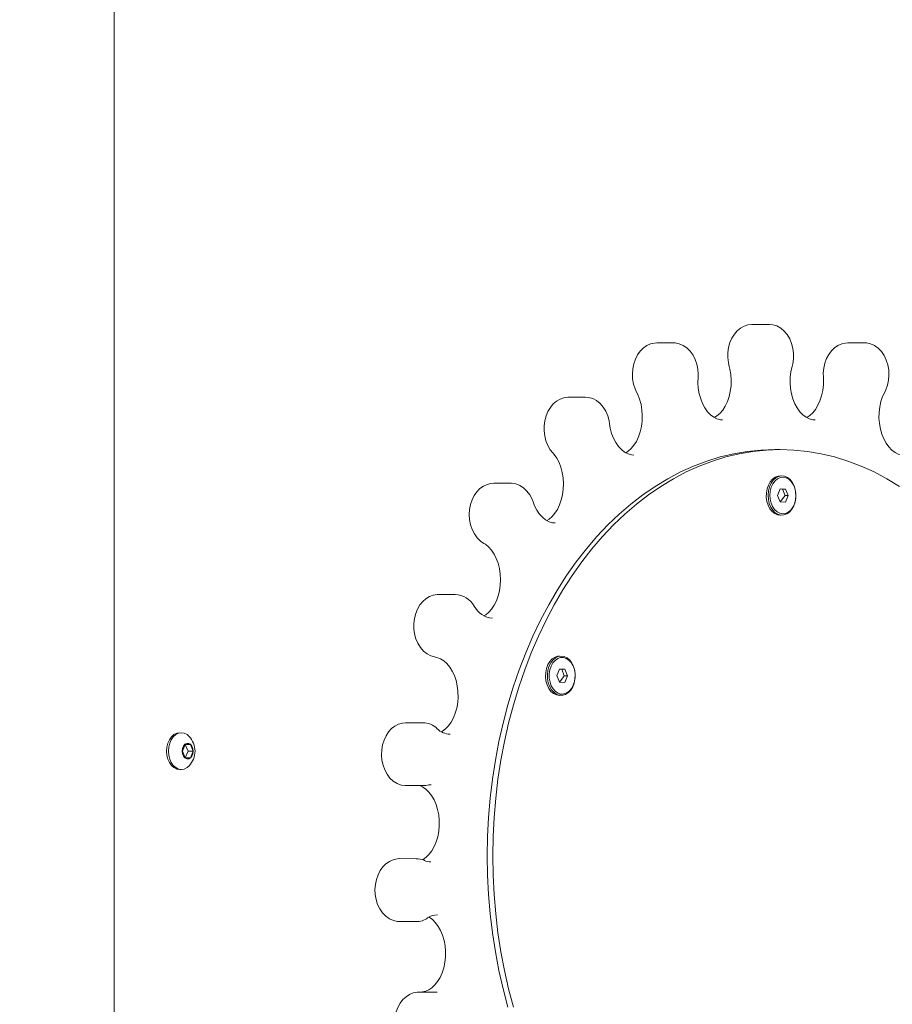
# Model space of a CAD drawing. Units: millimetres. Extents: x 23210 to 41528, y 8443 to 35877.
# Drawn here: x 30730 to 31063, y 32856 to 33231 of the extents above; entities that cross this region are included whole.
import ezdxf

# ---------------------------------------------------------------- set-up
doc = ezdxf.new("R2010")
doc.units = ezdxf.units.MM
doc.header["$LTSCALE"] = 200
doc.styles.add('SLDTEXTSTYLE0', font='TXT', dxfattribs={"width": 0.663})
doc.dimstyles.new('SLDDIMSTYLE2', dxfattribs={"dimtxt": 489.203559, "dimasz": 400, "dimexe": 0, "dimexo": 0.0625, "dimgap": 122.30089, "dimtad": 0, "dimtih": 1, "dimtoh": 1, "dimdec": 0, "dimrnd": 1e-09, "dimzin": 12, "dimdsep": 46, "dimtxsty": 'SLDTEXTSTYLE0', "dimsah": 1, "dimcen": 0.09, "dimadec": 0, "dimazin": 3, "dimtfac": 1, "dimtofl": 0, "dimtmove": 0, "dimatfit": 3, "dimfxl": 0, "dimfrac": 2, "dimtolj": 1, "dimtzin": 12, "dimarcsym": 0})

# ---------------------------------------------------------------- blocks, each defined once
blk = doc.blocks.new('_D_5')
at = {"color": 7, "linetype": 'Continuous', "lineweight": 18}
for p, q in [((28398.31, 32892.13), (27398.31, 32892.13)), ((27518.31, 32102.32), (27518.31, 32892.13)), ((28398.31, 32892.13), (29398.31, 32832.32)), ((29398.31, 32832.32), (33849.63, 32832.32))]:
    blk.add_line(p, q, dxfattribs=at)
blk.add_solid([(27518.31, 32892.13), (27458.31, 32492.13), (27578.31, 32492.13)], dxfattribs=at)
at = {"color": 7, "linetype": 'Continuous', "lineweight": 18, "insert": (26339.97, 33183.27), "char_height": 529.167, "attachment_point": 1, "style": 'SLDTEXTSTYLE0'}
blk.add_mtext('730', dxfattribs=at)
blk = doc.blocks.new('_D_6')
at = {"color": 7, "linetype": 'Continuous', "lineweight": 18}
for p, q in [((28398.31, 33681.94), (27398.31, 33681.94)), ((27518.31, 32892.13), (27518.31, 33681.94)), ((28398.31, 33681.94), (29398.31, 33332.32)), ((29398.31, 33332.32), (31937.92, 33332.32))]:
    blk.add_line(p, q, dxfattribs=at)
blk.add_solid([(27518.31, 33681.94), (27458.31, 33281.94), (27578.31, 33281.94)], dxfattribs=at)
at = {"color": 7, "linetype": 'Continuous', "lineweight": 18, "insert": (25987.2, 33973.08), "char_height": 529.167, "attachment_point": 1, "style": 'SLDTEXTSTYLE0'}
blk.add_mtext('1230', dxfattribs=at)
blk = doc.blocks.new('_D_8')
at = {"color": 7, "linetype": 'Continuous', "lineweight": 18}
for p, q in [((32847.63, 35576.39), (27398.31, 35576.39)), ((27518.31, 34471.75), (27518.31, 35576.39))]:
    blk.add_line(p, q, dxfattribs=at)
blk.add_solid([(27518.31, 35576.39), (27458.31, 35176.39), (27578.31, 35176.39)], dxfattribs=at)
at = {"color": 7, "linetype": 'Continuous', "lineweight": 18, "insert": (25987.2, 35867.52), "char_height": 529.167, "attachment_point": 1, "style": 'SLDTEXTSTYLE0'}
blk.add_mtext('3474', dxfattribs=at)

msp = doc.modelspace()

# ---------------------------------------------------------------- linework, layer by layer
at = {"color": 7, "linetype": 'Continuous', "lineweight": 18}
for p, q in [((30766.14, 32167.32), (30766.14, 33516.32)), ((31016, 33115.11), (31009.64, 33115.11)), ((31016, 33115.11), (31016.21, 33115.08)), ((30979.55, 33108), (30973.24, 33108.04)), ((31052.45, 33108), (31046.04, 33108.04)), ((30945.88, 33087.31), (30939.54, 33087.34)), ((31033.49, 33078.68), (31033.6, 33078.65)), ((31020.25, 33067.32), (31018.12, 33067.32)), ((31020.25, 33057.32), (31020.25, 33057.32)), ((30917.37, 33054.51), (30911.04, 33054.54)), ((31020.32, 33052.35), (31019.27, 33049.88)), ((31022.36, 33052.29), (31020.32, 33052.35)), ((31021.14, 33052.29), (31022.13, 33049.76)), ((31021.14, 33052.29), (31022.36, 33052.29)), ((31023.35, 33049.76), (31022.36, 33052.29)), ((31019.27, 33049.88), (31020.25, 33047.35)), ((31022.13, 33049.76), (31020.25, 33047.35)), ((31020.25, 33047.35), (31022.29, 33047.29)), ((31022.13, 33049.76), (31023.35, 33049.76)), ((31022.29, 33047.29), (31023.35, 33049.76)), ((31020.25, 33042.32), (31020.25, 33042.32)), ((30896.29, 33012.06), (30889.85, 33012.1)), ((30936.04, 32988.57), (30936.04, 32988.57)), ((30936.12, 32983.6), (30935.06, 32981.13)), ((30938.16, 32983.54), (30936.12, 32983.6)), ((30936.12, 32983.6), (30936.94, 32983.54)), ((30936.94, 32983.54), (30937.92, 32981.01)), ((30936.94, 32983.54), (30938.16, 32983.54)), ((30939.15, 32981.01), (30938.16, 32983.54)), ((30935.06, 32981.13), (30936.05, 32978.6)), ((30937.92, 32981.01), (30939.15, 32981.01)), ((30938.09, 32978.54), (30939.15, 32981.01)), ((30936.05, 32978.6), (30938.09, 32978.54)), ((30936.04, 32973.57), (30936.04, 32973.57)), ((30877.55, 32963.14), (30877.35, 32963.11)), ((30883.89, 32963.12), (30877.55, 32963.14)), ((30791.14, 32959.32), (30791.14, 32959.32)), ((30793.23, 32954.82), (30792.21, 32952.32)), ((30795.27, 32954.82), (30793.23, 32954.82)), ((30794.46, 32952.32), (30793.23, 32954.82)), ((30796.3, 32952.32), (30795.27, 32954.82)), ((30792.21, 32952.32), (30793.23, 32949.82)), ((30793.23, 32949.82), (30794.46, 32952.32)), ((30793.23, 32949.82), (30795.27, 32949.82)), ((30794.46, 32952.32), (30796.3, 32952.32)), ((30795.27, 32949.82), (30796.3, 32952.32)), ((30791.14, 32945.32), (30791.85, 32945.32)), ((30877.64, 32939.17), (30883.91, 32939.14)), ((30881.35, 32911.26), (30875.04, 32911.3)), ((30875.03, 32887.34), (30881.41, 32887.3)), ((30888.88, 32860.41), (30882.52, 32860.43)), ((30889.22, 32860.42), (30888.88, 32860.41)), ((30889.22, 32860.42), (30889.41, 32860.41))]:
    msp.add_line(p, q, dxfattribs=at)
at = {"color": 7, "linetype": 'Continuous', "lineweight": 18, "flags": 128}
for points in [[(31009.64, 33115.11), (31009.5, 33115.11), (31007.97, 33114.92), (31006.51, 33114.44), (31005.15, 33113.67), (31003.91, 33112.64), (31002.8, 33111.36), (31001.86, 33109.85), (31001.12, 33108.15), (31000.61, 33106.31), (31000.33, 33104.39), (31000.29, 33102.43), (31000.5, 33100.48), (31000.83, 33099.04)], [(31024.82, 33099.03), (31025.07, 33100.08), (31025.33, 33102.01), (31025.34, 33103.97), (31025.11, 33105.92), (31024.64, 33107.8), (31023.92, 33109.57), (31022.97, 33111.18), (31021.81, 33112.57), (31020.46, 33113.69), (31018.98, 33114.5), (31017.43, 33114.97), (31016.21, 33115.08)], [(30973.24, 33108.04), (30972.26, 33107.97), (30970.76, 33107.62), (30969.35, 33106.98), (30968.05, 33106.06), (30966.88, 33104.89), (30965.86, 33103.48), (30965.03, 33101.86), (30964.41, 33100.08), (30964.02, 33098.19), (30963.88, 33096.24), (30963.98, 33094.28), (30964.32, 33092.35), (30964.9, 33090.52), (30965.52, 33089.21)], [(30988.93, 33094.93), (30988.97, 33096.02), (30988.85, 33097.97), (30988.48, 33099.89), (30987.87, 33101.72), (30987.03, 33103.4), (30985.96, 33104.9), (30984.69, 33106.15), (30983.26, 33107.1), (30981.73, 33107.73), (30980.17, 33108.01), (30979.55, 33108)], [(31046.04, 33108.04), (31045.24, 33107.99), (31043.73, 33107.68), (31042.31, 33107.07), (31041, 33106.19), (31039.81, 33105.04), (31038.77, 33103.66), (31037.92, 33102.06), (31037.27, 33100.3), (31036.86, 33098.42), (31036.68, 33096.47), (31036.73, 33094.93)], [(31060.13, 33089.2), (31060.59, 33090.16), (31061.21, 33091.94), (31061.61, 33093.83), (31061.76, 33095.78), (31061.67, 33097.74), (31061.34, 33099.67), (31060.76, 33101.5), (31059.94, 33103.21), (31058.9, 33104.73), (31057.65, 33106.02), (31056.23, 33107.01), (31054.72, 33107.67), (31053.15, 33108), (31052.45, 33108)], [(31000.83, 33099.04), (31001.07, 33098.01), (31001.42, 33095.94), (31001.57, 33093.8), (31001.51, 33091.66), (31001.24, 33089.55), (31000.77, 33087.54), (31000.12, 33085.65), (30999.31, 33083.94), (30998.36, 33082.43), (30997.3, 33081.16), (30996.16, 33080.15), (30995.22, 33079.55)], [(31033.49, 33078.68), (31032.73, 33078.71), (31031.36, 33079.08), (31030.17, 33079.67), (31028.94, 33080.59), (31027.79, 33081.78), (31026.77, 33083.2), (31025.88, 33084.83), (31025.15, 33086.65), (31024.59, 33088.62), (31024.23, 33090.69), (31024.07, 33092.82), (31024.12, 33094.97), (31024.38, 33097.07), (31024.82, 33099.03)], [(30998.32, 33078.68), (30997.51, 33078.71), (30996.15, 33079.08), (30994.96, 33079.68), (30993.72, 33080.61), (30992.58, 33081.8), (30991.56, 33083.22), (30990.67, 33084.86), (30989.94, 33086.68), (30989.39, 33088.65), (30989.03, 33090.72), (30988.88, 33092.85), (30988.93, 33094.93)], [(31036.73, 33094.93), (31036.75, 33094.17), (31036.73, 33092.03), (31036.49, 33089.91), (31036.06, 33087.88), (31035.44, 33085.97), (31034.65, 33084.22), (31033.72, 33082.68), (31032.68, 33081.37), (31031.56, 33080.3), (31030.43, 33079.54)], [(30965.52, 33089.21), (30965.94, 33088.35), (30966.66, 33086.52), (30967.2, 33084.54), (30967.54, 33082.46), (30967.68, 33080.33), (30967.62, 33078.19), (30967.34, 33076.08), (30966.87, 33074.07), (30966.22, 33072.19), (30965.4, 33070.48), (30964.45, 33068.98), (30963.39, 33067.71), (30962.25, 33066.7), (30961.35, 33066.13)], [(31067.4, 33065.25), (31066.63, 33065.28), (31065.27, 33065.64), (31064.08, 33066.23), (31062.84, 33067.15), (31061.7, 33068.33), (31060.67, 33069.75), (31059.78, 33071.38), (31059.04, 33073.19), (31058.49, 33075.16), (31058.12, 33077.23), (31057.96, 33079.36), (31058.01, 33081.5), (31058.26, 33083.61), (31058.72, 33085.64), (31059.36, 33087.53), (31060.13, 33089.2)], [(30939.54, 33087.34), (30939.26, 33087.33), (30937.74, 33087.12), (30936.29, 33086.6), (30934.93, 33085.81), (30933.7, 33084.76), (30932.61, 33083.45), (30931.69, 33081.92), (30930.97, 33080.21), (30930.47, 33078.36), (30930.22, 33076.43), (30930.2, 33074.47), (30930.43, 33072.52), (30930.91, 33070.64), (30931.63, 33068.87), (30932.57, 33067.26), (30933.49, 33066.15)], [(30955.15, 33077.25), (30954.98, 33078.33), (30954.48, 33080.2), (30953.74, 33081.95), (30952.77, 33083.54), (30951.59, 33084.91), (30950.23, 33086.01), (30948.74, 33086.79), (30947.19, 33087.23), (30945.88, 33087.31)], [(30964.49, 33065.25), (30963.6, 33065.29), (30962.23, 33065.67), (30960.92, 33066.35), (30959.69, 33067.32), (30958.56, 33068.53), (30957.55, 33069.99), (30956.68, 33071.65), (30955.98, 33073.49), (30955.45, 33075.48), (30955.15, 33077.25)], [(31018.12, 33067.32), (31012.91, 33067.14), (31007.71, 33066.62), (31002.53, 33065.74), (30997.38, 33064.52), (30992.28, 33062.95), (30987.25, 33061.04), (30982.28, 33058.79), (30977.39, 33056.22), (30972.59, 33053.31), (30967.9, 33050.09), (30963.32, 33046.55), (30958.87, 33042.71), (30954.55, 33038.58), (30950.37, 33034.16), (30946.35, 33029.46), (30942.49, 33024.5), (30938.8, 33019.28), (30935.29, 33013.82), (30931.97, 33008.13), (30928.85, 33002.23), (30925.92, 32996.12), (30923.21, 32989.82), (30920.71, 32983.34), (30918.43, 32976.71), (30916.37, 32969.93), (30914.55, 32963.01), (30912.96, 32955.99), (30911.61, 32948.86), (30910.5, 32941.65), (30909.64, 32934.38), (30909.02, 32927.05), (30908.65, 32919.69), (30908.52, 32912.32), (30908.65, 32904.94), (30909.02, 32897.58), (30909.64, 32890.26), (30910.5, 32882.98), (30911.61, 32875.78), (30912.96, 32868.65), (30914.55, 32861.62), (30916.37, 32854.71)], [(31065.78, 33053.31), (31060.98, 33056.22), (31056.09, 33058.79), (31051.12, 33061.04), (31046.08, 33062.95), (31040.99, 33064.52), (31035.84, 33065.74), (31030.66, 33066.62), (31025.46, 33067.14), (31020.25, 33067.32), (31015.03, 33067.14), (31009.83, 33066.62), (31004.65, 33065.74), (30999.5, 33064.52), (30994.41, 33062.95), (30989.37, 33061.04), (30984.4, 33058.79), (30979.51, 33056.22), (30974.72, 33053.31), (30970.02, 33050.09), (30965.44, 33046.55), (30960.99, 33042.71), (30956.67, 33038.58), (30952.49, 33034.16), (30948.47, 33029.46), (30944.61, 33024.5), (30940.92, 33019.28), (30937.41, 33013.82), (30934.09, 33008.13), (30930.97, 33002.23), (30928.04, 32996.12), (30925.33, 32989.82), (30922.83, 32983.34), (30920.55, 32976.71), (30918.49, 32969.93), (30916.67, 32963.01), (30915.08, 32955.99), (30913.73, 32948.86), (30912.62, 32941.65), (30911.76, 32934.38), (30911.14, 32927.05), (30910.77, 32919.69), (30910.64, 32912.32), (30910.77, 32904.94), (30911.14, 32897.58), (30911.76, 32890.26), (30912.62, 32882.98), (30913.73, 32875.78), (30915.08, 32868.65), (30916.67, 32861.62), (30918.49, 32854.71)], [(30933.49, 33066.15), (30934.02, 33065.51), (30935.03, 33064.07), (30935.9, 33062.41), (30936.62, 33060.57), (30937.15, 33058.59), (30937.48, 33056.51), (30937.62, 33054.37), (30937.54, 33052.23), (30937.26, 33050.13), (30936.78, 33048.12), (30936.12, 33046.24), (30935.29, 33044.54), (30934.33, 33043.05), (30933.27, 33041.8), (30932.13, 33040.8), (30931.28, 33040.27)], [(31020.25, 33057.32), (31019.5, 33057.24), (31018.39, 33056.84), (31017.36, 33056.11), (31016.47, 33055.09), (31015.76, 33053.82), (31015.26, 33052.36), (31014.99, 33050.79), (31014.96, 33049.16), (31015.19, 33047.57), (31015.64, 33046.09), (31016.32, 33044.78), (31017.18, 33043.7), (31018.18, 33042.91), (31019.28, 33042.44), (31020.25, 33042.32)], [(31015.65, 33049.98), (31015.8, 33051.58), (31016.19, 33053.11), (31016.8, 33054.48), (31017.6, 33055.64), (31018.57, 33056.52), (31019.64, 33057.09), (31020.78, 33057.31), (31021.92, 33057.19), (31023.02, 33056.73), (31024.02, 33055.94), (31024.88, 33054.86), (31025.55, 33053.55), (31026.01, 33052.06), (31026.24, 33050.47), (31026.21, 33048.85), (31025.94, 33047.28), (31025.44, 33045.82), (31024.73, 33044.55), (31023.84, 33043.52), (31022.81, 33042.79), (31021.7, 33042.39), (31020.55, 33042.34), (31019.43, 33042.64), (31018.37, 33043.27), (31017.43, 33044.21), (31016.66, 33045.41), (31016.09, 33046.81), (31015.75, 33048.36), (31015.65, 33049.98)], [(31016.36, 33049.97), (31016.46, 33048.4), (31016.8, 33046.91), (31017.37, 33045.57), (31018.14, 33044.44), (31019.07, 33043.58), (31020.1, 33043.03), (31021.2, 33042.82), (31022.31, 33042.96), (31023.36, 33043.45), (31024.31, 33044.26), (31025.11, 33045.34), (31025.72, 33046.65), (31026.11, 33048.12), (31026.25, 33049.67), (31026.15, 33051.23), (31025.81, 33052.72), (31025.24, 33054.07), (31024.47, 33055.2), (31023.55, 33056.06), (31022.51, 33056.61), (31021.41, 33056.82), (31020.31, 33056.67), (31019.25, 33056.19), (31018.3, 33055.38), (31017.5, 33054.3), (31016.89, 33052.99), (31016.5, 33051.52), (31016.36, 33049.97)], [(30911.04, 33054.54), (30909.92, 33054.46), (30908.43, 33054.08), (30907.03, 33053.41), (30905.74, 33052.48), (30904.58, 33051.28), (30903.58, 33049.85), (30902.77, 33048.22), (30902.17, 33046.42), (30901.8, 33044.52), (30901.68, 33042.57), (30901.8, 33040.61), (30902.16, 33038.69), (30902.77, 33036.87), (30903.62, 33035.18), (30904.69, 33033.68), (30905.96, 33032.43), (30907.22, 33031.57)], [(30925.99, 33047.39), (30925.61, 33048.39), (30924.74, 33050.05), (30923.65, 33051.53), (30922.37, 33052.76), (30920.93, 33053.68), (30919.39, 33054.28), (30917.83, 33054.53), (30917.37, 33054.51)], [(31020.32, 33052.35), (31020.87, 33052.29), (31021.14, 33052.29)], [(30934.47, 33039.39), (30933.47, 33039.44), (30932.1, 33039.83), (30930.79, 33040.53), (30929.57, 33041.51), (30928.44, 33042.74), (30927.44, 33044.2), (30926.58, 33045.87), (30925.99, 33047.39)], [(30907.22, 33031.57), (30907.81, 33031.2), (30909.02, 33030.22), (30910.13, 33028.98), (30911.13, 33027.5), (30911.98, 33025.82), (30912.67, 33023.96), (30913.18, 33021.96), (30913.49, 33019.87), (30913.6, 33017.73), (30913.5, 33015.59), (30913.19, 33013.5), (30912.69, 33011.51), (30912, 33009.65), (30911.16, 33007.97), (30910.19, 33006.51), (30909.11, 33005.29), (30907.96, 33004.32), (30907.25, 33003.9)], [(30889.85, 33012.1), (30889.41, 33012.08), (30887.89, 33011.84), (30886.45, 33011.29), (30885.11, 33010.47), (30883.89, 33009.39), (30882.81, 33008.06), (30881.91, 33006.51), (30881.22, 33004.78), (30880.75, 33002.92), (30880.51, 33000.98), (30880.53, 32999.02), (30880.78, 32997.08), (30881.29, 32995.21), (30882.03, 32993.45), (30883, 32991.86), (30884.19, 32990.5), (30885.55, 32989.41), (30887.04, 32988.64), (30888.46, 32988.23), (30888.75, 32988.18)], [(30888.75, 32988.18), (30889.33, 32988.06), (30890.67, 32987.57), (30891.95, 32986.77), (30893.15, 32985.71), (30894.23, 32984.4), (30895.19, 32982.86), (30896, 32981.13), (30896.64, 32979.23), (30897.1, 32977.2), (30897.35, 32975.09), (30897.4, 32972.95), (30897.24, 32970.82), (30896.88, 32968.75), (30896.32, 32966.79), (30895.59, 32964.98), (30894.71, 32963.36), (30893.71, 32961.96), (30892.61, 32960.81), (30891.44, 32959.91), (30891.06, 32959.71)], [(30936.04, 32988.57), (30935.49, 32988.53), (30934.37, 32988.18), (30933.32, 32987.51), (30932.41, 32986.53), (30931.66, 32985.3), (30931.12, 32983.87), (30930.81, 32982.3), (30930.75, 32980.68), (30930.93, 32979.08), (30931.35, 32977.58), (30931.99, 32976.23), (30932.82, 32975.11), (30933.8, 32974.27), (30934.89, 32973.75), (30936.03, 32973.57), (30936.04, 32973.57)], [(30934, 32974.65), (30933.09, 32975.64), (30932.35, 32976.88), (30931.82, 32978.31), (30931.52, 32979.88), (30931.46, 32981.5), (30931.65, 32983.1), (30932.07, 32984.6), (30932.72, 32985.94), (30933.55, 32987.05), (30934.54, 32987.88), (30935.63, 32988.4), (30936.77, 32988.57), (30937.91, 32988.39), (30938.99, 32987.87), (30939.97, 32987.03), (30940.8, 32985.91), (30941.44, 32984.56), (30941.87, 32983.05), (30942.05, 32981.45), (30941.98, 32979.83), (30941.67, 32978.27), (30941.13, 32976.84), (30940.39, 32975.61), (30939.47, 32974.63), (30938.43, 32973.95), (30937.31, 32973.61), (30936.16, 32973.61), (30935.04, 32973.97), (30934, 32974.65)], [(30934.54, 32975.08), (30935.55, 32974.42), (30936.63, 32974.1), (30937.74, 32974.13), (30938.82, 32974.5), (30939.81, 32975.2), (30940.66, 32976.2), (30941.34, 32977.44), (30941.8, 32978.87), (30942.03, 32980.4), (30942.01, 32981.97), (30941.75, 32983.49), (30941.25, 32984.89), (30940.55, 32986.1), (30939.67, 32987.06), (30938.66, 32987.71), (30937.58, 32988.04), (30936.47, 32988.01), (30935.39, 32987.64), (30934.4, 32986.93), (30933.55, 32985.94), (30932.87, 32984.7), (30932.41, 32983.27), (30932.18, 32981.74), (30932.2, 32980.17), (30932.46, 32978.65), (30932.96, 32977.25), (30933.66, 32976.04), (30934.54, 32975.08)], [(30937.92, 32981.01), (30937.77, 32980.72), (30936.05, 32978.6)], [(30877.35, 32963.11), (30876.17, 32963.01), (30874.7, 32962.58), (30873.32, 32961.87), (30872.05, 32960.89), (30870.91, 32959.65), (30869.94, 32958.18), (30869.16, 32956.52), (30868.6, 32954.7), (30868.27, 32952.79), (30868.19, 32950.83), (30868.35, 32948.87), (30868.76, 32946.97), (30869.41, 32945.16), (30870.29, 32943.5), (30871.39, 32942.05), (30872.69, 32940.84), (30874.14, 32939.94), (30875.68, 32939.37), (30877.25, 32939.14), (30877.64, 32939.17)], [(30791.14, 32959.32), (30790.04, 32959.14), (30789, 32958.63), (30788.06, 32957.79), (30787.27, 32956.68), (30786.68, 32955.36), (30786.32, 32953.88), (30786.19, 32952.32), (30786.32, 32950.76), (30786.68, 32949.28), (30787.27, 32947.95), (30788.06, 32946.85), (30789, 32946.01), (30790.04, 32945.49), (30791.14, 32945.32), (30791.14, 32945.32)], [(30794.81, 32957.93), (30794, 32958.63), (30792.95, 32959.14), (30791.85, 32959.32), (30790.75, 32959.14), (30789.7, 32958.63), (30788.76, 32957.79), (30787.98, 32956.68), (30787.39, 32955.36), (30787.02, 32953.88), (30786.9, 32952.32), (30787.02, 32950.76), (30787.39, 32949.28), (30787.98, 32947.95), (30788.76, 32946.85), (30789.7, 32946.01), (30790.75, 32945.49), (30791.85, 32945.32), (30792.95, 32945.49), (30794, 32946.01), (30794.81, 32946.71)], [(30796.38, 32952.32), (30796.25, 32953.34), (30795.88, 32954.25), (30795.31, 32954.92), (30794.62, 32955.27), (30793.89, 32955.27), (30793.19, 32954.92), (30792.63, 32954.25), (30792.26, 32953.34), (30792.13, 32952.32), (30792.26, 32951.29), (30792.63, 32950.39), (30793.19, 32949.72), (30793.89, 32949.36), (30794.62, 32949.36), (30795.31, 32949.72), (30795.88, 32950.39), (30796.25, 32951.29), (30796.38, 32952.32)], [(30882.76, 32939.14), (30883.8, 32938.69), (30885.06, 32937.84), (30886.23, 32936.72), (30887.29, 32935.36), (30888.21, 32933.78), (30888.99, 32932.01), (30889.59, 32930.07), (30890.01, 32928.03), (30890.22, 32925.91), (30890.22, 32923.76), (30890.02, 32921.64), (30889.61, 32919.59), (30889.02, 32917.66), (30888.26, 32915.88), (30887.35, 32914.31), (30886.32, 32912.96), (30885.2, 32911.86), (30884.03, 32911.02), (30884.54, 32910.62)], [(30883.91, 32939.14), (30885.15, 32939.24), (30885.68, 32939.36)], [(30885.68, 32939.36), (30886.26, 32939.46), (30887.09, 32939.48)], [(30875.04, 32911.3), (30874.1, 32911.24), (30872.6, 32910.89), (30871.19, 32910.26), (30869.89, 32909.35), (30868.71, 32908.19), (30867.69, 32906.78), (30866.85, 32905.17), (30866.23, 32903.39), (30865.83, 32901.5), (30865.68, 32899.55), (30865.77, 32897.59), (30866.11, 32895.66), (30866.69, 32893.83), (30867.51, 32892.12), (30868.55, 32890.6), (30869.8, 32889.32), (30871.21, 32888.32), (30872.73, 32887.66), (30874.29, 32887.34), (30875.03, 32887.34)], [(30885.79, 32888.68), (30886.39, 32888.93), (30887.64, 32888.03), (30888.79, 32886.88), (30889.84, 32885.48), (30890.74, 32883.87), (30891.49, 32882.07), (30892.07, 32880.12), (30892.45, 32878.06), (30892.63, 32875.93), (30892.61, 32873.79), (30892.37, 32871.67), (30891.94, 32869.64), (30891.32, 32867.73), (30890.53, 32865.98), (30889.6, 32864.44), (30888.56, 32863.13), (30887.43, 32862.07), (30886.25, 32861.27), (30885.03, 32860.73), (30883.77, 32860.45), (30883.1, 32860.43)], [(30883.1, 32860.43), (30881.81, 32860.39), (30880.31, 32860.1), (30878.88, 32859.51), (30877.56, 32858.64), (30876.36, 32857.52), (30875.31, 32856.15), (30874.45, 32854.56), (30873.79, 32852.81), (30873.36, 32850.93), (30873.16, 32848.99), (30873.22, 32847.02), (30873.52, 32845.09), (30874.06, 32843.24), (30874.84, 32841.51), (30875.85, 32839.95), (30877.07, 32838.63), (30878.46, 32837.59), (30879.96, 32836.87), (30881.52, 32836.49), (30882.39, 32836.47)]]:
    msp.add_lwpolyline(points, dxfattribs=at)
at = {"color": 7, "linetype": 'Continuous', "lineweight": 18}
for centre, radius, start, end in [((30896.03, 33003.48), 8.59, 28.7517, 88.2713), ((30911.13, 33011.49), 8.51, 207.1049, 265.5917), ((30884.07, 32955.61), 7.51, 44.5373, 91.3759), ((30894.26, 32965.52), 6.71, 223.8425, 270.516), ((30788.89, 32952.32), 8.15, 0, 43.5016), ((30788.89, 32952.32), 8.15, 316.4984, 0), ((30881.7, 32904.72), 6.55, 64.3853, 93.0648), ((30886.82, 32915.27), 5.17, 243.8173, 272.5205), ((30889.35, 32883.72), 6.11, 87.9436, 125.7278), ((30881.59, 32894.36), 7.06, 268.4811, 306.4549)]:
    msp.add_arc(centre, radius, start, end, dxfattribs=at)

# ---------------------------------------------------------------- dimensions: what is measured, and where the dimension line sits
for feature_location, offset, picture, middle in [((32867.63, 35576.39), (-5469.32, 0), '_D_8', (26692.75, 35576.39)), ((31957.92, 33332.32), (-4559.62, 349.62), '_D_6', (26692.75, 33681.94)), ((33869.63, 32832.32), (-6471.32, 59.81), '_D_5', (26869.14, 32892.13))]:
    dim = msp.add_ordinate_dim(feature_location=feature_location, offset=offset, dtype=0, origin=(27936.59, 32102.32), dimstyle='SLDDIMSTYLE2', dxfattribs=at)
    dim.commit()
    dim.dimension.update_dxf_attribs({"geometry": picture, "text_midpoint": middle})

doc.saveas('drawing.dxf')
